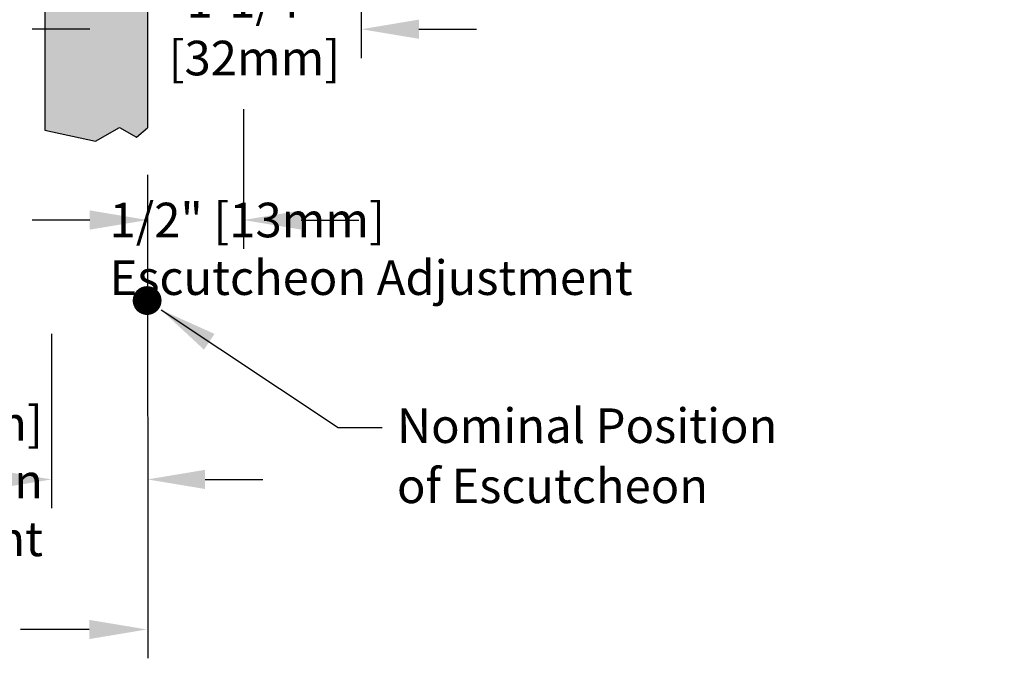
# Model space of a CAD drawing. Extents: x 2.4 to 16, y 3 to 12.9.
# Drawn here: x 7.9 to 13, y 3 to 6.3 of the extents above; entities that cross this region are included whole.
import ezdxf

# ---------------------------------------------------------------- set-up
doc = ezdxf.new("R2010")
doc.units = 0
doc.header["$LTSCALE"] = 0.25
doc.header["$MEASUREMENT"] = 0
doc.layers.get('0').update_dxf_attribs({"linetype": 'CONTINUOUS'})
doc.layers.get('DEFPOINTS').update_dxf_attribs({"linetype": 'CONTINUOUS'})
doc.styles.add('Helvetica Lt', font='txt', dxfattribs={"height": 0.18})
doc.dimstyles.get("Standard").update_dxf_attribs({"dimtxt": 0.18, "dimasz": 0.18, "dimexe": 0.18, "dimexo": 0.0625, "dimgap": 0.09, "dimtad": 0, "dimtih": 1, "dimtoh": 1, "dimdec": 4, "dimzin": 0, "dimdsep": 46, "dimtxsty": 'Standard', "dimcen": 0.09, "dimadec": 0, "dimazin": 0, "dimtfac": 1, "dimtdec": 4, "dimtofl": 0, "dimtmove": 0, "dimatfit": 3, "dimfxl": 1, "dimtolj": 1, "dimtzin": 0, "dimarcsym": 0})

# ---------------------------------------------------------------- blocks, each defined once
blk = doc.blocks.new('*D14')
at = {"color": 0, "lineweight": -2, "transparency": 16777216}
for p, q in [((9.6608, 7.3306), (9.6608, 6.0847)), ((8.5479, 6.664), (8.5479, 6.0847)), ((8.2479, 6.2347), (7.9479, 6.2347)), ((9.9608, 6.2347), (10.2608, 6.2347))]:
    blk.add_line(p, q, dxfattribs=at)
at = {"color": 0, "transparency": 16777216}
for points in [[(8.2479, 6.2847), (8.2479, 6.1847), (8.5479, 6.2347)], [(9.9608, 6.2847), (9.9608, 6.1847), (9.6608, 6.2347)]]:
    blk.add_solid(points, dxfattribs=at)
at = {"layer": 'DEFPOINTS', "color": 0, "transparency": 16777216}
for p in [(9.6608, 7.4806), (8.5479, 6.814), (9.6608, 6.2347)]:
    blk.add_point(p, dxfattribs=at)
at = {"color": 0, "transparency": 16777216, "insert": (9.1044, 6.2347), "char_height": 0.18, "width": 1.398361, "attachment_point": 5, "style": 'Helvetica Lt'}
blk.add_mtext('\\A1;1-1/4" [32mm]', dxfattribs=at)

msp = doc.modelspace()

# ---------------------------------------------------------------- hatches: boundary and pattern name
at = {"true_color": 0xc7c8ca, "transparency": 33554559}
h = msp.add_hatch(color=9, dxfattribs=at)
h.dxf.hatch_style = 1
h.paths.add_polyline_path([(8.54794, 7.257099), (8.013649, 7.257099), (8.013649, 5.708637), (8.278293, 5.652743), (8.402398, 5.724089), (8.490531, 5.673128), (8.54794, 5.721938)])
h.paths.add_polyline_path([(8.013649, 9.382099), (8.54794, 9.382099), (8.54794, 9.819599), (8.54794, 10.67708), (8.490531, 10.628269), (8.402398, 10.67923), (8.278293, 10.607885), (8.013649, 10.663779)])
h.paths.add_polyline_path([(12.99125, 12.359599), (12.935356, 12.624243), (13.006702, 12.748348), (12.955741, 12.836481), (13.004552, 12.89389), (8.013649, 12.89389), (8.013649, 11.382265), (8.071057, 11.431075), (8.15919, 11.380114), (8.283296, 11.45146), (8.54794, 11.395566), (8.54794, 12.359599)])
h.paths.add_polyline_path([(8.41864, 11.66464), (8.41864, 12.227277), (8.143711, 12.227277), (8.143711, 11.66464)], flags=24)
h.paths.add_polyline_path([(10.597664, 12.450852), (11.490545, 12.450852), (11.490545, 12.802637), (10.597664, 12.802637)], flags=24)

# ---------------------------------------------------------------- linework, layer by layer
for p, q in [((8.013649, 7.257099), (8.013649, 5.708637)), ((8.54794, 7.257099), (8.54794, 5.721938)), ((9.047578, 5.818574), (9.047578, 5.091802)), ((8.013649, 5.708637), (8.278293, 5.652743)), ((8.278293, 5.652743), (8.402398, 5.724089)), ((8.402398, 5.724089), (8.490531, 5.673128)), ((8.490531, 5.673128), (8.54794, 5.721938)), ((8.54794, 5.477451), (8.550458, 2.960776)), ((8.24794, 5.241802), (7.94794, 5.241802)), ((9.347578, 5.241802), (9.647578, 5.241802)), ((8.048301, 4.648997), (8.048301, 3.741717)), ((9.540608, 4.162807), (9.770028, 4.162807)), ((8.84794, 3.891717), (9.14794, 3.891717)), ((8.245064, 3.110776), (7.886576, 3.110776))]:
    msp.add_line(p, q)
at = {"const_width": 0.075}
msp.add_lwpolyline([(8.50874, 4.822717, 1), (8.58374, 4.822717, 1)], format="xyb", close=True, dxfattribs=at)
for points in [[(8.24794, 5.291802), (8.24794, 5.191802), (8.54794, 5.241802)], [(9.347578, 5.291802), (9.347578, 5.191802), (9.047578, 5.241802)], [(7.748301, 3.941717), (7.748301, 3.841717), (8.048301, 3.891717)], [(8.84794, 3.941717), (8.84794, 3.841717), (8.54794, 3.891717)], [(8.245064, 3.160776), (8.245064, 3.060776), (8.545064, 3.110776)]]:
    msp.add_solid(points)

# ---------------------------------------------------------------- texts
at = {"style": 'Helvetica Lt'}
for s, p in [('Nominal Position', (9.846272, 4.081328)), ('of Escutcheon', (9.846272, 3.768471))]:
    msp.add_text(s, height=0.18, dxfattribs=at).set_placement(p)
at = {"char_height": 0.18, "attachment_point": 5, "style": 'Helvetica Lt'}
for s, insert in [('\\A1;\\P\\pxql;1/2" [13mm]\\PEscutcheon Adjustment', (9.725253, 5.241802)), ('\\A1;\\P\\pxqr;1/2" [13mm]\\P Escutcheon\\P Adjustment', (7.280137, 4.032666))]:
    msp.add_mtext(s, dxfattribs=dict(at, insert=insert))

# ---------------------------------------------------------------- dimensions: what is measured, and where the dimension line sits
dim = msp.add_linear_dim(base=(9.660802, 6.23468), p1=(8.54794, 6.814012), p2=(9.660802, 7.480638), text='1-1/4" [32mm]', dimstyle='Standard', override={"dimasz": 0.3, "dimexe": 0.15, "dimexo": 0.15, "dimgap": 0.15, "dimdec": 5, "dimlunit": 5, "dimtxsty": 'Helvetica Lt', "dimcen": 0.1, "dimtdec": 5, "dimfrac": 2})
dim.commit()
dim.dimension.update_dxf_attribs({"geometry": '*D14', "text_midpoint": (9.104371, 6.23468)})

# ---------------------------------------------------------------- leaders
msp.add_leader([(8.619464, 4.773752), (9.540608, 4.162807)], dimstyle='Standard', override={"dimtxt": 0.15, "dimasz": 0.3, "dimexe": 0.15, "dimexo": 0.15, "dimgap": 0.15, "dimdec": 5, "dimtxsty": 'Helvetica Lt', "dimcen": 0.1, "dimtdec": 5})

doc.saveas('drawing.dxf')
